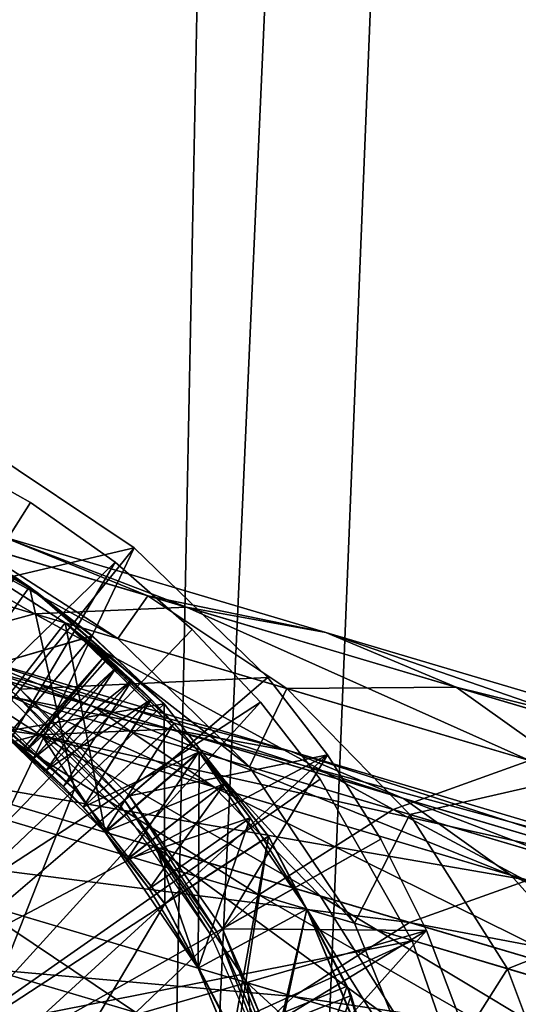
# Model space of a CAD drawing. Units: inches. Extents: x -18.6 to 16.9, y -25.7 to 25.5.
# Drawn here: x -15.8 to -15.6, y 6.2 to 6.7 of the extents above; entities that cross this region are included whole.
import ezdxf

# ---------------------------------------------------------------- set-up
doc = ezdxf.new("R2010")
doc.units = ezdxf.units.IN
doc.header["$MEASUREMENT"] = 0
for name, color, linetype in [('SEAT-BASE', 5, 'Continuous'), ('SEAT-SEAT', 5, 'Continuous'), ('SEAT-TABLESUPPORT', 5, 'Continuous')]:
    doc.layers.add(name, color=color, linetype=linetype)

msp = doc.modelspace()

# ---------------------------------------------------------------- linework, layer by layer
at = {"layer": 'SEAT-BASE'}
for points in [[(14.84405, 7.50689, 8.27282), (-16.49453, 7.50689, 8.27282), (-16.49453, 4.26058, 8.27282)], [(-16.49453, 4.26058, 8.27282), (14.84405, 4.26058, 8.27282), (14.84405, 7.50689, 8.27282)], [(-16.49453, 7.50689, 0.32006), (14.84405, 7.50689, 0.32006), (14.84405, 4.26058, 0.32006)], [(14.84405, 4.26058, 0.32006), (-16.49453, 4.26058, 0.32006), (-16.49453, 7.50689, 0.32006)]]:
    msp.add_3dface(points, dxfattribs=at)
at = {"layer": 'SEAT-SEAT'}
for points in [[(-13.95604, -0.26734, 17.32349), (-15.09821, 20.1458, 17.32315), (-15.90327, 2.22689, 17.3234)], [(-15.90327, 2.22689, 17.3234), (-15.09821, 20.1458, 17.32315), (-15.70201, 18.92629, 17.32307)], [(-15.09821, 20.1458, 8.27022), (-15.22887, 0.33195, 8.27022), (-15.82682, 2.22456, 8.26985)], [(-15.82682, 2.22456, 8.26985), (-15.51405, 17.96825, 8.26985), (-15.09821, 20.1458, 8.27022)], [(-15.97408, 17.25578, 17.32194), (-15.90327, 2.22689, 17.3234), (-15.70201, 18.92629, 17.32307)], [(-15.51405, 17.96825, 8.26985), (-15.82682, 2.22456, 8.26985), (-16.02596, 15.36353, 8.27143)], [(-16.0385, 2.81047, 8.2706), (-16.02596, 15.36353, 8.27143), (-15.82682, 2.22456, 8.26985)]]:
    msp.add_3dface(points, dxfattribs=at)
at = {"layer": 'SEAT-TABLESUPPORT'}
for points in [[(-15.91931, 6.273, 13.39156), (-15.85454, 6.51259, 13.39156), (-15.77078, 6.45669, 13.39156)], [(-15.90148, 6.42608, 13.50967), (-15.77078, 6.45669, 13.50967), (-15.85454, 6.51259, 13.50967)], [(-15.77078, 6.45669, 13.39156), (-15.85454, 6.51259, 13.50967), (-15.77078, 6.45669, 13.50967)], [(-15.85454, 6.51259, 13.39156), (-15.85454, 6.51259, 13.50967), (-15.77078, 6.45669, 13.39156)], [(-15.95338, 6.28169, 17.56479), (-15.827, 6.48125, 17.56479), (-15.87638, 6.50908, 17.56479)], [(-15.87965, 6.39811, 17.44668), (-15.8764, 6.50908, 17.44668), (-15.827, 6.48125, 17.44668)], [(-15.827, 6.48125, 17.56479), (-15.8764, 6.50908, 17.44668), (-15.87638, 6.50908, 17.56479)], [(-15.827, 6.48125, 17.56479), (-15.827, 6.48125, 17.44668), (-15.8764, 6.50908, 17.44668)], [(-15.82759, 6.43558, 13.50967), (-15.8664, 6.38103, 13.50967), (-15.91515, 6.48537, 13.50967)], [(-15.91515, 6.48537, 13.50967), (-15.83553, 6.44092, 14.31568), (-15.82759, 6.43558, 13.50967)], [(-15.82482, 6.42102, 27.2978), (-15.92576, 6.47884, 26.87799), (-16.01631, 6.47777, 26.91225)], [(-15.95338, 6.28169, 17.56479), (-15.78119, 6.44887, 17.56479), (-15.827, 6.48125, 17.56479)], [(-15.74253, 6.42453, 27.24688), (-15.84228, 6.46281, 26.8445), (-15.92576, 6.47884, 26.87799)], [(-15.92576, 6.47884, 26.87799), (-15.82482, 6.42102, 27.2978), (-15.74253, 6.42453, 27.24688)], [(-15.83554, 6.441, 14.75101), (-15.90678, 6.4816, 17.44668), (-15.82331, 6.4325, 17.44668)], [(-15.78119, 6.44887, 17.56479), (-15.827, 6.48125, 17.44668), (-15.827, 6.48125, 17.56479)], [(-15.78119, 6.44887, 17.56479), (-15.78119, 6.44887, 17.44668), (-15.827, 6.48125, 17.44668)], [(-16.01631, 6.47777, 26.91225), (-15.90988, 6.39783, 27.34681), (-15.82482, 6.42102, 27.2978)], [(-15.8496, 6.36347, 17.56479), (-15.88993, 6.46822, 17.56479), (-15.80829, 6.41612, 17.56479)], [(-15.80829, 6.41613, 26.1199), (-15.88993, 6.46822, 17.56479), (-15.88993, 6.46822, 26.1199)], [(-15.80829, 6.41613, 26.1199), (-15.80829, 6.41612, 17.56479), (-15.88993, 6.46822, 17.56479)], [(-15.77975, 6.40766, 26.44461), (-15.88993, 6.46822, 26.1199), (-15.85988, 6.45931, 26.46155)], [(-15.77975, 6.40766, 26.44461), (-15.80829, 6.41613, 26.1199), (-15.88993, 6.46822, 26.1199)], [(-15.85988, 6.45931, 26.46155), (-15.84228, 6.46281, 26.8445), (-15.76354, 6.43077, 26.81101)], [(-15.66714, 6.41091, 27.19709), (-15.76354, 6.43077, 26.81101), (-15.84228, 6.46281, 26.8445)], [(-15.84228, 6.46281, 26.8445), (-15.74253, 6.42453, 27.24688), (-15.66714, 6.41091, 27.19709)], [(-15.91931, 6.273, 13.39156), (-15.77078, 6.45669, 13.39156), (-15.87806, 6.23288, 13.39156)], [(-15.83267, 6.38015, 13.50967), (-15.77078, 6.45669, 13.50967), (-15.90148, 6.42608, 13.50967)], [(-15.87806, 6.23288, 13.39156), (-15.77078, 6.45669, 13.39156), (-15.69857, 6.38646, 13.39156)], [(-15.76354, 6.43077, 26.81101), (-15.77975, 6.40766, 26.44461), (-15.85988, 6.45931, 26.46155)], [(-15.83267, 6.38015, 13.50967), (-15.69857, 6.38646, 13.50967), (-15.77078, 6.45669, 13.50967)], [(-15.69857, 6.38646, 13.39156), (-15.77078, 6.45669, 13.50967), (-15.69857, 6.38646, 13.50967)], [(-15.77078, 6.45669, 13.39156), (-15.77078, 6.45669, 13.50967), (-15.69857, 6.38646, 13.39156)], [(-15.9034, 6.24246, 17.56479), (-15.78119, 6.44887, 17.56479), (-15.95338, 6.28169, 17.56479)], [(-15.9034, 6.24246, 17.56479), (-15.73953, 6.4126, 17.56479), (-15.78119, 6.44887, 17.56479)], [(-15.73953, 6.4126, 17.56479), (-15.78119, 6.44887, 17.44668), (-15.78119, 6.44887, 17.56479)], [(-15.73953, 6.4126, 17.56479), (-15.73953, 6.4126, 17.44668), (-15.78119, 6.44887, 17.44668)], [(-15.87324, 6.38581, 14.75108), (-15.83554, 6.441, 14.75101), (-15.79352, 6.40885, 14.7648)], [(-15.83553, 6.44092, 14.31568), (-15.87324, 6.38581, 14.31551), (-15.79347, 6.40901, 14.30165)], [(-15.83554, 6.441, 14.75101), (-15.82331, 6.4325, 17.44668), (-15.79352, 6.40885, 14.7648)], [(-15.82759, 6.43558, 13.50967), (-15.83553, 6.44092, 14.31568), (-15.79347, 6.40901, 14.30165)], [(-15.80319, 6.32618, 13.50967), (-15.8664, 6.38103, 13.50967), (-15.82759, 6.43558, 13.50967)], [(-15.75465, 6.37223, 13.50967), (-15.80319, 6.32618, 13.50967), (-15.82759, 6.43558, 13.50967)], [(-15.82759, 6.43558, 13.50967), (-15.75465, 6.37223, 14.29707), (-15.75465, 6.37223, 13.50967)], [(-15.82759, 6.43558, 13.50967), (-15.79347, 6.40901, 14.30165), (-15.75465, 6.37223, 14.29707)], [(-15.75465, 6.37223, 14.76952), (-15.82331, 6.4325, 17.44668), (-15.75464, 6.37224, 17.44668)], [(-15.79352, 6.40885, 14.7648), (-15.82331, 6.4325, 17.44668), (-15.75465, 6.37223, 14.76952)], [(-15.77975, 6.40766, 26.44461), (-15.76354, 6.43077, 26.81101), (-15.68816, 6.38053, 26.77675)], [(-15.5965, 6.38127, 27.1473), (-15.68816, 6.38053, 26.77675), (-15.76354, 6.43077, 26.81101)], [(-15.76354, 6.43077, 26.81101), (-15.66714, 6.41091, 27.19709), (-15.5965, 6.38127, 27.1473)], [(-15.9623, 6.42857, 26.4781), (-15.79311, 6.37088, 26.81549), (-15.86128, 6.39864, 26.8445)], [(-15.79311, 6.37088, 26.81549), (-15.9623, 6.42857, 26.4781), (-15.89006, 6.39962, 26.46376)], [(-15.83492, 6.37736, 13.51), (-15.83267, 6.38015, 13.50967), (-15.90148, 6.42608, 13.50967)], [(-15.63065, 6.31508, 27.70531), (-15.82482, 6.42102, 27.2978), (-15.90988, 6.39783, 27.34681)], [(-15.55674, 6.34158, 27.64199), (-15.74253, 6.42453, 27.24688), (-15.82482, 6.42102, 27.2978)], [(-15.82482, 6.42102, 27.2978), (-15.63065, 6.31508, 27.70531), (-15.55674, 6.34158, 27.64199)], [(-15.48605, 6.34854, 27.57618), (-15.66714, 6.41091, 27.19709), (-15.74253, 6.42453, 27.24688)], [(-15.74253, 6.42453, 27.24688), (-15.55674, 6.34158, 27.64199), (-15.48605, 6.34854, 27.57618)], [(-15.8496, 6.36347, 17.56479), (-15.80829, 6.41612, 17.56479), (-15.78664, 6.30289, 17.56479)], [(-15.80829, 6.41612, 17.56479), (-15.80829, 6.41613, 26.1199), (-15.78681, 6.39833, 17.9585)], [(-15.73582, 6.3464, 18.0676), (-15.80829, 6.41613, 26.1199), (-15.73562, 6.34619, 26.1199)], [(-15.74932, 6.36168, 18.05669), (-15.80829, 6.41613, 26.1199), (-15.73582, 6.3464, 18.0676)], [(-15.76166, 6.37461, 18.04201), (-15.80829, 6.41613, 26.1199), (-15.74932, 6.36168, 18.05669)], [(-15.77219, 6.38491, 18.02411), (-15.80829, 6.41613, 26.1199), (-15.76166, 6.37461, 18.04201)], [(-15.78028, 6.39236, 18.00366), (-15.80829, 6.41613, 26.1199), (-15.77219, 6.38491, 18.02411)], [(-15.78529, 6.39685, 17.98151), (-15.80829, 6.41613, 26.1199), (-15.78028, 6.39236, 18.00366)], [(-15.78681, 6.39833, 17.9585), (-15.80829, 6.41613, 26.1199), (-15.78529, 6.39685, 17.98151)], [(-15.70849, 6.33816, 26.42831), (-15.80829, 6.41613, 26.1199), (-15.77975, 6.40766, 26.44461)], [(-15.70849, 6.33816, 26.42831), (-15.73562, 6.34619, 26.1199), (-15.80829, 6.41613, 26.1199)], [(-15.78664, 6.30289, 17.56479), (-15.80829, 6.41612, 17.56479), (-15.73562, 6.3462, 17.56479)], [(-15.80829, 6.41612, 17.56479), (-15.73569, 6.34638, 17.84939), (-15.73562, 6.3462, 17.56479)], [(-15.80829, 6.41612, 17.56479), (-15.74929, 6.36168, 17.8603), (-15.73569, 6.34638, 17.84939)], [(-15.80829, 6.41612, 17.56479), (-15.76179, 6.37464, 17.87496), (-15.74929, 6.36168, 17.8603)], [(-15.80829, 6.41612, 17.56479), (-15.77226, 6.38492, 17.89285), (-15.76179, 6.37464, 17.87496)], [(-15.80829, 6.41612, 17.56479), (-15.78008, 6.39233, 17.91331), (-15.77226, 6.38492, 17.89285)], [(-15.80829, 6.41612, 17.56479), (-15.785, 6.39681, 17.93547), (-15.78008, 6.39233, 17.91331)], [(-15.80829, 6.41612, 17.56479), (-15.78681, 6.39833, 17.9585), (-15.785, 6.39681, 17.93547)], [(-15.82273, 6.35549, 27.28432), (-16.0926, 6.39356, 26.93173), (-16.01204, 6.41159, 26.90318)], [(-15.75145, 6.35855, 27.24021), (-16.01204, 6.41159, 26.90318), (-15.93359, 6.41252, 26.87351)], [(-16.01204, 6.41159, 26.90318), (-15.75145, 6.35855, 27.24021), (-15.82273, 6.35549, 27.28432)], [(-15.93359, 6.41252, 26.87351), (-15.68616, 6.34674, 27.19709), (-15.75145, 6.35855, 27.24021)], [(-15.68616, 6.34674, 27.19709), (-15.93359, 6.41252, 26.87351), (-15.86128, 6.39864, 26.8445)], [(-15.9034, 6.24246, 17.56479), (-15.70246, 6.37319, 17.56479), (-15.73953, 6.4126, 17.56479)], [(-15.79347, 6.40901, 14.30165), (-15.87324, 6.38581, 14.31551), (-15.83685, 6.35797, 14.30171)], [(-15.87324, 6.38581, 14.75108), (-15.79352, 6.40885, 14.7648), (-15.83685, 6.35797, 14.76488)], [(-15.79347, 6.40901, 14.30165), (-15.83685, 6.35797, 14.30171), (-15.75465, 6.37223, 14.29707)], [(-15.83685, 6.35797, 14.76488), (-15.79352, 6.40885, 14.7648), (-15.75465, 6.37223, 14.76952)], [(-15.70246, 6.37319, 17.56479), (-15.73953, 6.4126, 17.44668), (-15.73953, 6.4126, 17.56479)], [(-15.70246, 6.37319, 17.56479), (-15.70246, 6.37319, 17.44668), (-15.73953, 6.4126, 17.44668)], [(-15.422, 6.33826, 27.51185), (-15.5965, 6.38127, 27.1473), (-15.66714, 6.41091, 27.19709)], [(-15.66714, 6.41091, 27.19709), (-15.48605, 6.34854, 27.57618), (-15.422, 6.33826, 27.51185)], [(-15.68816, 6.38053, 26.77675), (-15.70849, 6.33816, 26.42831), (-15.77975, 6.40766, 26.44461)], [(-15.8496, 6.36346, 26.1199), (-15.82064, 6.35488, 26.44909), (-15.89006, 6.39962, 26.46376)], [(-15.89006, 6.39962, 26.46376), (-15.72782, 6.32737, 26.78582), (-15.79311, 6.37088, 26.81549)], [(-15.72782, 6.32737, 26.78582), (-15.89006, 6.39962, 26.46376), (-15.82064, 6.35488, 26.44909)], [(-15.86128, 6.39864, 26.8445), (-15.62497, 6.32106, 27.15397), (-15.68616, 6.34674, 27.19709)], [(-15.62497, 6.32106, 27.15397), (-15.86128, 6.39864, 26.8445), (-15.79311, 6.37088, 26.81549)], [(-15.78681, 6.39833, 17.9585), (-15.831, 6.34805, 17.9585), (-15.82943, 6.34673, 17.93547)], [(-15.78681, 6.39833, 17.9585), (-15.82967, 6.34676, 17.98151), (-15.831, 6.34805, 17.9585)], [(-15.78529, 6.39685, 17.98151), (-15.82967, 6.34676, 17.98151), (-15.78681, 6.39833, 17.9585)], [(-15.78681, 6.39833, 17.9585), (-15.82943, 6.34673, 17.93547), (-15.785, 6.39681, 17.93547)], [(-16.0926, 6.39356, 26.93173), (-15.82273, 6.35549, 27.28432), (-15.89639, 6.33541, 27.32677)], [(-15.7033, 6.26888, 27.76185), (-15.90988, 6.39783, 27.34681), (-15.99247, 6.35457, 27.39056)], [(-15.90988, 6.39783, 27.34681), (-15.7033, 6.26888, 27.76185), (-15.63065, 6.31508, 27.70531)], [(-15.78028, 6.39236, 18.00366), (-15.82967, 6.34676, 17.98151), (-15.78529, 6.39685, 17.98151)], [(-15.785, 6.39681, 17.93547), (-15.82943, 6.34673, 17.93547), (-15.78008, 6.39233, 17.91331)], [(-15.78028, 6.39236, 18.00366), (-15.82532, 6.34288, 18.00366), (-15.82967, 6.34676, 17.98151)], [(-15.78008, 6.39233, 17.91331), (-15.82943, 6.34673, 17.93547), (-15.82516, 6.34285, 17.91331)], [(-15.78028, 6.39236, 18.00366), (-15.81832, 6.33643, 18.02411), (-15.82532, 6.34288, 18.00366)], [(-15.78008, 6.39233, 17.91331), (-15.82516, 6.34285, 17.91331), (-15.77226, 6.38492, 17.89285)], [(-15.77219, 6.38491, 18.02411), (-15.81832, 6.33643, 18.02411), (-15.78028, 6.39236, 18.00366)], [(-15.87806, 6.23288, 13.39156), (-15.69857, 6.38646, 13.39156), (-15.66622, 6.34478, 13.39156)], [(-15.77336, 6.32248, 13.50967), (-15.69857, 6.38646, 13.50967), (-15.83267, 6.38015, 13.50967)], [(-15.77226, 6.38492, 17.89285), (-15.82516, 6.34285, 17.91331), (-15.81839, 6.33644, 17.89285)], [(-15.77226, 6.38492, 17.89285), (-15.81839, 6.33644, 17.89285), (-15.76179, 6.37464, 17.87496)], [(-15.77219, 6.38491, 18.02411), (-15.80921, 6.32751, 18.04201), (-15.81832, 6.33643, 18.02411)], [(-15.76166, 6.37461, 18.04201), (-15.80921, 6.32751, 18.04201), (-15.77219, 6.38491, 18.02411)], [(-15.77336, 6.32248, 13.50967), (-15.66622, 6.34478, 13.50967), (-15.69857, 6.38646, 13.50967)], [(-15.69857, 6.38646, 13.39156), (-15.66622, 6.34478, 13.50967), (-15.66622, 6.34478, 13.39156)], [(-15.69857, 6.38646, 13.39156), (-15.69857, 6.38646, 13.50967), (-15.66622, 6.34478, 13.50967)], [(-15.88885, 6.24488, 17.56479), (-15.86265, 6.37836, 17.56479), (-15.80317, 6.32618, 17.56479)], [(-15.80319, 6.32618, 14.29707), (-15.8664, 6.38103, 13.50967), (-15.80319, 6.32618, 13.50967)], [(-15.83685, 6.35797, 14.30171), (-15.8664, 6.38103, 13.50967), (-15.80319, 6.32618, 14.29707)], [(-15.86268, 6.37837, 17.44668), (-15.8032, 6.32617, 14.76952), (-15.80319, 6.32618, 17.44668)], [(-15.86268, 6.37837, 17.44668), (-15.83685, 6.35797, 14.76488), (-15.8032, 6.32617, 14.76952)], [(-15.77886, 6.31776, 13.51105), (-15.83492, 6.37736, 13.51), (-15.83722, 6.37451, 13.51105)], [(-15.77608, 6.32014, 13.51), (-15.83267, 6.38015, 13.50967), (-15.83492, 6.37736, 13.51)], [(-15.83492, 6.37736, 13.51), (-15.77886, 6.31776, 13.51105), (-15.77608, 6.32014, 13.51)], [(-15.77608, 6.32014, 13.51), (-15.77336, 6.32248, 13.50967), (-15.83267, 6.38015, 13.50967)], [(-15.70849, 6.33816, 26.42831), (-15.68816, 6.38053, 26.77675), (-15.62153, 6.31239, 26.74379)], [(-15.68816, 6.38053, 26.77675), (-15.5965, 6.38127, 27.1473), (-15.52941, 6.33348, 27.09637)], [(-15.52941, 6.33348, 27.09637), (-15.62153, 6.31239, 26.74379), (-15.68816, 6.38053, 26.77675)], [(-15.36268, 6.31198, 27.44751), (-15.52941, 6.33348, 27.09637), (-15.5965, 6.38127, 27.1473)], [(-15.5965, 6.38127, 27.1473), (-15.422, 6.33826, 27.51185), (-15.36268, 6.31198, 27.44751)], [(-15.86377, 6.19608, 17.56479), (-15.70246, 6.37319, 17.56479), (-15.9034, 6.24246, 17.56479)], [(-15.86377, 6.19608, 17.56479), (-15.67018, 6.33145, 17.56479), (-15.70246, 6.37319, 17.56479)], [(-15.75465, 6.37223, 14.29707), (-15.83685, 6.35797, 14.30171), (-15.80319, 6.32618, 14.29707)], [(-15.83685, 6.35797, 14.76488), (-15.75465, 6.37223, 14.76952), (-15.8032, 6.32617, 14.76952)], [(-15.76179, 6.37464, 17.87496), (-15.81839, 6.33644, 17.89285), (-15.8093, 6.32753, 17.87496)], [(-15.76179, 6.37464, 17.87496), (-15.8093, 6.32753, 17.87496), (-15.79848, 6.3163, 17.8603)], [(-15.76166, 6.37461, 18.04201), (-15.79852, 6.3163, 18.05669), (-15.80921, 6.32751, 18.04201)], [(-15.8032, 6.32617, 14.76952), (-15.75465, 6.37223, 14.76952), (-15.7542, 6.26402, 14.76952)], [(-15.75432, 6.26421, 13.50967), (-15.80319, 6.32618, 13.50967), (-15.75465, 6.37223, 13.50967)], [(-15.80319, 6.32618, 14.29707), (-15.7542, 6.26402, 14.29707), (-15.75465, 6.37223, 14.29707)], [(-15.79852, 6.3163, 18.05669), (-15.76166, 6.37461, 18.04201), (-15.74932, 6.36168, 18.05669)], [(-15.76179, 6.37464, 17.87496), (-15.79848, 6.3163, 17.8603), (-15.74929, 6.36168, 17.8603)], [(-15.75465, 6.37223, 14.76952), (-15.75464, 6.37224, 17.44668), (-15.69807, 6.30049, 17.44668)], [(-15.69821, 6.30071, 13.50967), (-15.75432, 6.26421, 13.50967), (-15.75465, 6.37223, 13.50967)], [(-15.69807, 6.30049, 14.29707), (-15.75465, 6.37223, 14.29707), (-15.7542, 6.26402, 14.29707)], [(-15.69807, 6.30049, 14.76952), (-15.7542, 6.26402, 14.76952), (-15.75465, 6.37223, 14.76952)], [(-15.75465, 6.37223, 13.50967), (-15.69807, 6.30049, 14.29707), (-15.69821, 6.30071, 13.50967)], [(-15.75465, 6.37223, 13.50967), (-15.75465, 6.37223, 14.29707), (-15.69807, 6.30049, 14.29707)], [(-15.75465, 6.37223, 14.76952), (-15.69807, 6.30049, 17.44668), (-15.69807, 6.30049, 14.76952)], [(-15.70246, 6.37319, 17.56479), (-15.67018, 6.33145, 17.44668), (-15.70246, 6.37319, 17.44668)], [(-15.67018, 6.33145, 17.56479), (-15.67018, 6.33145, 17.44668), (-15.70246, 6.37319, 17.56479)], [(-15.79311, 6.37088, 26.81549), (-15.56688, 6.27967, 27.10986), (-15.62497, 6.32106, 27.15397)], [(-15.56688, 6.27967, 27.10986), (-15.79311, 6.37088, 26.81549), (-15.72782, 6.32737, 26.78582)], [(-15.7867, 6.30305, 17.84939), (-15.8496, 6.36347, 17.56479), (-15.78664, 6.30289, 17.56479)], [(-15.79848, 6.3163, 17.8603), (-15.8496, 6.36347, 17.56479), (-15.7867, 6.30305, 17.84939)], [(-15.8093, 6.32753, 17.87496), (-15.8496, 6.36347, 17.56479), (-15.79848, 6.3163, 17.8603)], [(-15.81839, 6.33644, 17.89285), (-15.8496, 6.36347, 17.56479), (-15.8093, 6.32753, 17.87496)], [(-15.82516, 6.34285, 17.91331), (-15.8496, 6.36347, 17.56479), (-15.81839, 6.33644, 17.89285)], [(-15.82943, 6.34673, 17.93547), (-15.8496, 6.36347, 17.56479), (-15.82516, 6.34285, 17.91331)], [(-15.831, 6.34805, 17.9585), (-15.8496, 6.36347, 17.56479), (-15.82943, 6.34673, 17.93547)], [(-15.8496, 6.36346, 26.1199), (-15.8496, 6.36347, 17.56479), (-15.831, 6.34805, 17.9585)], [(-15.78665, 6.3029, 26.1199), (-15.82064, 6.35488, 26.44909), (-15.8496, 6.36346, 26.1199)], [(-15.8496, 6.36346, 26.1199), (-15.78682, 6.30307, 18.0676), (-15.78665, 6.3029, 26.1199)], [(-15.8496, 6.36346, 26.1199), (-15.79852, 6.3163, 18.05669), (-15.78682, 6.30307, 18.0676)], [(-15.8496, 6.36346, 26.1199), (-15.80921, 6.32751, 18.04201), (-15.79852, 6.3163, 18.05669)], [(-15.8496, 6.36346, 26.1199), (-15.81832, 6.33643, 18.02411), (-15.80921, 6.32751, 18.04201)], [(-15.8496, 6.36346, 26.1199), (-15.82532, 6.34288, 18.00366), (-15.81832, 6.33643, 18.02411)], [(-15.8496, 6.36346, 26.1199), (-15.82967, 6.34676, 17.98151), (-15.82532, 6.34288, 18.00366)], [(-15.8496, 6.36346, 26.1199), (-15.831, 6.34805, 17.9585), (-15.82967, 6.34676, 17.98151)], [(-15.79852, 6.3163, 18.05669), (-15.74932, 6.36168, 18.05669), (-15.78682, 6.30307, 18.0676)], [(-15.74929, 6.36168, 17.8603), (-15.79848, 6.3163, 17.8603), (-15.73569, 6.34638, 17.84939)], [(-15.78682, 6.30307, 18.0676), (-15.74932, 6.36168, 18.05669), (-15.73582, 6.3464, 18.0676)], [(-15.55773, 6.27696, 27.62457), (-15.89639, 6.33541, 27.32677), (-15.82273, 6.35549, 27.28432)], [(-15.49648, 6.283, 27.56757), (-15.82273, 6.35549, 27.28432), (-15.75145, 6.35855, 27.24021)], [(-15.82273, 6.35549, 27.28432), (-15.49648, 6.283, 27.56757), (-15.55773, 6.27696, 27.62457)], [(-15.75145, 6.35855, 27.24021), (-15.44101, 6.27409, 27.51185), (-15.49648, 6.283, 27.56757)], [(-15.44101, 6.27409, 27.51185), (-15.75145, 6.35855, 27.24021), (-15.68616, 6.34674, 27.19709)], [(-15.77005, 6.20527, 27.80777), (-15.99247, 6.35457, 27.39056), (-16.06732, 6.29337, 27.42609)], [(-15.99247, 6.35457, 27.39056), (-15.77005, 6.20527, 27.80777), (-15.7033, 6.26888, 27.76185)], [(-15.78665, 6.3029, 26.1199), (-15.75894, 6.29467, 26.43498), (-15.82064, 6.35488, 26.44909)], [(-15.82064, 6.35488, 26.44909), (-15.67008, 6.26835, 26.75727), (-15.72782, 6.32737, 26.78582)], [(-15.67008, 6.26835, 26.75727), (-15.82064, 6.35488, 26.44909), (-15.75894, 6.29467, 26.43498)], [(-15.87806, 6.23288, 13.39156), (-15.66622, 6.34478, 13.39156), (-15.84307, 6.18292, 13.39156)], [(-15.84307, 6.18292, 13.39156), (-15.66622, 6.34478, 13.39156), (-15.63735, 6.29901, 13.39156)], [(-15.73569, 6.34638, 17.84939), (-15.79848, 6.3163, 17.8603), (-15.7867, 6.30305, 17.84939)], [(-15.78682, 6.30307, 18.0676), (-15.73582, 6.3464, 18.0676), (-15.77472, 6.28817, 18.07432)], [(-15.73569, 6.34638, 17.84939), (-15.7867, 6.30305, 17.84939), (-15.72177, 6.32918, 17.84267)], [(-15.78664, 6.30289, 17.56479), (-15.73562, 6.3462, 17.56479), (-15.73624, 6.22929, 17.56479)], [(-15.77472, 6.28817, 18.07432), (-15.73582, 6.3464, 18.0676), (-15.72184, 6.32919, 18.07432)], [(-15.72306, 6.25064, 13.50967), (-15.66622, 6.34478, 13.50967), (-15.77336, 6.32248, 13.50967)], [(-15.73624, 6.22929, 17.56479), (-15.73562, 6.3462, 17.56479), (-15.67742, 6.26121, 17.56479)], [(-15.73582, 6.3464, 18.0676), (-15.73562, 6.34619, 26.1199), (-15.72184, 6.32919, 18.07432)], [(-15.73562, 6.3462, 17.56479), (-15.73569, 6.34638, 17.84939), (-15.72177, 6.32918, 17.84267)], [(-15.73562, 6.3462, 17.56479), (-15.67742, 6.26121, 17.84038), (-15.67742, 6.26121, 17.56479)], [(-15.73562, 6.3462, 17.56479), (-15.70812, 6.31067, 17.84038), (-15.67742, 6.26121, 17.84038)], [(-15.73562, 6.3462, 17.56479), (-15.72177, 6.32918, 17.84267), (-15.70812, 6.31067, 17.84038)], [(-15.70812, 6.31068, 18.0766), (-15.73562, 6.34619, 26.1199), (-15.67742, 6.26121, 26.1199)], [(-15.72184, 6.32919, 18.07432), (-15.73562, 6.34619, 26.1199), (-15.70812, 6.31068, 18.0766)], [(-15.65157, 6.25355, 26.41377), (-15.73562, 6.34619, 26.1199), (-15.70849, 6.33816, 26.42831)], [(-15.65157, 6.25355, 26.41377), (-15.67742, 6.26121, 26.1199), (-15.73562, 6.34619, 26.1199)], [(-15.72306, 6.25064, 13.50967), (-15.63735, 6.29901, 13.50967), (-15.66622, 6.34478, 13.50967)], [(-15.68616, 6.34674, 27.19709), (-15.38964, 6.25133, 27.45613), (-15.44101, 6.27409, 27.51185)], [(-15.38964, 6.25133, 27.45613), (-15.68616, 6.34674, 27.19709), (-15.62497, 6.32106, 27.15397)], [(-15.63735, 6.29901, 13.39156), (-15.66622, 6.34478, 13.50967), (-15.63735, 6.29901, 13.50967)], [(-15.66622, 6.34478, 13.39156), (-15.66622, 6.34478, 13.50967), (-15.63735, 6.29901, 13.39156)], [(-15.28691, 6.21323, 27.99654), (-15.55674, 6.34158, 27.64199), (-15.63065, 6.31508, 27.70531)], [(-15.82414, 5.87215, 16.36972), (-16.2577, 6.32912, 16.36972), (-16.25149, 6.33502, 16.39195)], [(-15.81582, 5.88004, 16.44027), (-16.24938, 6.33702, 16.44027), (-16.25361, 6.33301, 16.46337)], [(-15.81793, 5.87804, 16.39195), (-16.25149, 6.33502, 16.39195), (-16.24862, 6.33774, 16.41596)], [(-15.82414, 5.87215, 16.36972), (-16.25149, 6.33502, 16.39195), (-15.81793, 5.87804, 16.39195)], [(-15.81506, 5.88076, 16.41596), (-16.24862, 6.33774, 16.41596), (-16.24938, 6.33702, 16.44027)], [(-15.81506, 5.88076, 16.41596), (-16.24938, 6.33702, 16.44027), (-15.81582, 5.88004, 16.44027)], [(-15.81793, 5.87804, 16.39195), (-16.24862, 6.33774, 16.41596), (-15.81506, 5.88076, 16.41596)], [(-15.62173, 6.25402, 27.67942), (-15.96795, 6.29795, 27.36466), (-15.89639, 6.33541, 27.32677)], [(-15.89639, 6.33541, 27.32677), (-15.55773, 6.27696, 27.62457), (-15.62173, 6.25402, 27.67942)], [(-15.62153, 6.31239, 26.74379), (-15.65157, 6.25355, 26.41377), (-15.70849, 6.33816, 26.42831)], [(-15.82005, 5.87603, 16.46337), (-16.25361, 6.33301, 16.46337), (-16.26075, 6.32623, 16.48401)], [(-15.83303, 5.86371, 16.3504), (-16.2577, 6.32912, 16.36972), (-15.82414, 5.87215, 16.36972)], [(-15.81582, 5.88004, 16.44027), (-16.25361, 6.33301, 16.46337), (-15.82005, 5.87603, 16.46337)], [(-15.86377, 6.19608, 17.56479), (-15.62027, 6.24398, 17.56479), (-15.67018, 6.33145, 17.56479)], [(-15.72177, 6.32918, 17.84267), (-15.7867, 6.30305, 17.84939), (-15.77467, 6.28816, 17.84267)], [(-15.77472, 6.28817, 18.07432), (-15.72184, 6.32919, 18.07432), (-15.76283, 6.27212, 18.0766)], [(-15.72177, 6.32918, 17.84267), (-15.77467, 6.28816, 17.84267), (-15.70812, 6.31067, 17.84038)], [(-15.76283, 6.27212, 18.0766), (-15.72184, 6.32919, 18.07432), (-15.70812, 6.31068, 18.0766)], [(-15.67018, 6.33145, 17.56479), (-15.62027, 6.24398, 17.44668), (-15.67018, 6.33145, 17.44668)], [(-15.62027, 6.24398, 17.56479), (-15.62027, 6.24398, 17.44668), (-15.67018, 6.33145, 17.56479)], [(-15.62153, 6.31239, 26.74379), (-15.52941, 6.33348, 27.09637), (-15.47073, 6.2677, 27.04737)], [(-15.82721, 5.86925, 16.48401), (-16.26075, 6.32623, 16.48401), (-16.27003, 6.31743, 16.5014)], [(-15.82005, 5.87603, 16.46337), (-16.26075, 6.32623, 16.48401), (-15.82721, 5.86925, 16.48401)], [(-15.88885, 6.24488, 17.56479), (-15.80317, 6.32618, 17.56479), (-15.85322, 6.19969, 17.56479)], [(-15.85322, 6.19969, 17.56479), (-15.80317, 6.32618, 17.56479), (-15.75418, 6.26403, 17.56479)], [(-15.80319, 6.32618, 17.44668), (-15.8032, 6.32617, 14.76952), (-15.7542, 6.26402, 14.76952)], [(-15.7542, 6.26402, 14.29707), (-15.80319, 6.32618, 13.50967), (-15.75432, 6.26421, 13.50967)], [(-15.80319, 6.32618, 14.29707), (-15.80319, 6.32618, 13.50967), (-15.7542, 6.26402, 14.29707)], [(-15.80319, 6.32618, 17.44668), (-15.7542, 6.26402, 14.76952), (-15.7542, 6.26403, 17.44668)], [(-15.72782, 6.32737, 26.78582), (-15.51604, 6.2227, 27.06741), (-15.56688, 6.27967, 27.10986)], [(-15.51604, 6.2227, 27.06741), (-15.72782, 6.32737, 26.78582), (-15.67008, 6.26835, 26.75727)], [(-15.72938, 6.24708, 13.51105), (-15.77608, 6.32014, 13.51), (-15.77886, 6.31776, 13.51105)], [(-15.72619, 6.24888, 13.51), (-15.77336, 6.32248, 13.50967), (-15.77608, 6.32014, 13.51)], [(-15.77608, 6.32014, 13.51), (-15.72938, 6.24708, 13.51105), (-15.72619, 6.24888, 13.51)], [(-15.72619, 6.24888, 13.51), (-15.72306, 6.25064, 13.50967), (-15.77336, 6.32248, 13.50967)], [(-15.62497, 6.32106, 27.15397), (-15.34158, 6.21292, 27.39913), (-15.38964, 6.25133, 27.45613)], [(-15.34158, 6.21292, 27.39913), (-15.62497, 6.32106, 27.15397), (-15.56688, 6.27967, 27.10986)], [(-15.82721, 5.86925, 16.48401), (-16.27003, 6.31743, 16.5014), (-15.83647, 5.86045, 16.5014)], [(-15.34731, 6.16339, 28.06346), (-15.63065, 6.31508, 27.70531), (-15.7033, 6.26888, 27.76185)], [(-15.63065, 6.31508, 27.70531), (-15.34731, 6.16339, 28.06346), (-15.28691, 6.21323, 27.99654)], [(-15.70812, 6.31067, 17.84038), (-15.77467, 6.28816, 17.84267), (-15.76283, 6.27212, 17.84038)], [(-15.76283, 6.27212, 18.0766), (-15.70812, 6.31068, 18.0766), (-15.73624, 6.22929, 18.0766)], [(-15.76283, 6.27212, 17.84038), (-15.73624, 6.22929, 17.84038), (-15.70812, 6.31067, 17.84038)], [(-15.67742, 6.26122, 18.0766), (-15.73624, 6.22929, 18.0766), (-15.70812, 6.31068, 18.0766)], [(-15.67742, 6.26121, 17.84038), (-15.70812, 6.31067, 17.84038), (-15.73624, 6.22929, 17.84038)], [(-15.70812, 6.31068, 18.0766), (-15.67742, 6.26121, 26.1199), (-15.67742, 6.26122, 18.0766)], [(-15.65157, 6.25355, 26.41377), (-15.62153, 6.31239, 26.74379), (-15.5687, 6.229, 26.71436)], [(-15.47073, 6.2677, 27.04737), (-15.5687, 6.229, 26.71436), (-15.62153, 6.31239, 26.74379)], [(-15.78665, 6.3029, 26.1199), (-15.78682, 6.30307, 18.0676), (-15.77472, 6.28817, 18.07432)], [(-15.7867, 6.30305, 17.84939), (-15.78664, 6.30289, 17.56479), (-15.77467, 6.28816, 17.84267)], [(-15.73623, 6.22928, 26.1199), (-15.75894, 6.29467, 26.43498), (-15.78665, 6.3029, 26.1199)], [(-15.78665, 6.3029, 26.1199), (-15.76283, 6.27212, 18.0766), (-15.73623, 6.22928, 26.1199)], [(-15.78665, 6.3029, 26.1199), (-15.77472, 6.28817, 18.07432), (-15.76283, 6.27212, 18.0766)], [(-15.76283, 6.27212, 17.84038), (-15.78664, 6.30289, 17.56479), (-15.73624, 6.22929, 17.56479)], [(-15.77467, 6.28816, 17.84267), (-15.78664, 6.30289, 17.56479), (-15.76283, 6.27212, 17.84038)], [(-15.68467, 6.214, 27.72838), (-16.03276, 6.24493, 27.39544), (-15.96795, 6.29795, 27.36466)], [(-15.96795, 6.29795, 27.36466), (-15.62173, 6.25402, 27.67942), (-15.68467, 6.214, 27.72838)], [(-15.84307, 6.18292, 13.39156), (-15.63735, 6.29901, 13.39156), (-15.61265, 6.24962, 13.39156)], [(-15.71733, 6.194, 13.50967), (-15.75432, 6.26421, 13.50967), (-15.69821, 6.30071, 13.50967)], [(-15.71553, 6.1896, 14.29707), (-15.69807, 6.30049, 14.29707), (-15.7542, 6.26402, 14.29707)], [(-15.71553, 6.1896, 14.76952), (-15.7542, 6.26402, 14.76952), (-15.69807, 6.30049, 14.76952)], [(-15.72306, 6.25064, 13.50967), (-15.61265, 6.24962, 13.50967), (-15.63735, 6.29901, 13.50967)], [(-15.65551, 6.21963, 13.50967), (-15.71733, 6.194, 13.50967), (-15.69821, 6.30071, 13.50967)], [(-15.65344, 6.21455, 14.29707), (-15.69807, 6.30049, 14.29707), (-15.71553, 6.1896, 14.29707)], [(-15.65344, 6.21455, 14.76952), (-15.71553, 6.1896, 14.76952), (-15.69807, 6.30049, 14.76952)], [(-15.69821, 6.30071, 13.50967), (-15.65344, 6.21455, 14.29707), (-15.65551, 6.21963, 13.50967)], [(-15.69821, 6.30071, 13.50967), (-15.69807, 6.30049, 14.29707), (-15.65344, 6.21455, 14.29707)], [(-15.69807, 6.30049, 14.76952), (-15.65343, 6.21456, 17.44668), (-15.65344, 6.21455, 14.76952)], [(-15.69807, 6.30049, 14.76952), (-15.69807, 6.30049, 17.44668), (-15.65343, 6.21456, 17.44668)], [(-15.63735, 6.29901, 13.39156), (-15.61265, 6.24962, 13.50967), (-15.61265, 6.24962, 13.39156)], [(-15.63735, 6.29901, 13.39156), (-15.63735, 6.29901, 13.50967), (-15.61265, 6.24962, 13.50967)], [(-15.82694, 6.12873, 27.84058), (-16.06732, 6.29337, 27.42609), (-16.12999, 6.21853, 27.45148)], [(-16.06732, 6.29337, 27.42609), (-15.82694, 6.12873, 27.84058), (-15.77005, 6.20527, 27.80777)], [(-15.73623, 6.22928, 26.1199), (-15.70963, 6.2214, 26.42238), (-15.75894, 6.29467, 26.43498)], [(-15.75894, 6.29467, 26.43498), (-15.62434, 6.19612, 26.73178), (-15.67008, 6.26835, 26.75727)], [(-15.62434, 6.19612, 26.73178), (-15.75894, 6.29467, 26.43498), (-15.70963, 6.2214, 26.42238)], [(-15.23149, 6.18029, 27.90096), (-15.62173, 6.25402, 27.67942), (-15.55773, 6.27696, 27.62457)], [(-15.56688, 6.27967, 27.10986), (-15.3004, 6.1588, 27.34428), (-15.34158, 6.21292, 27.39913)], [(-15.3004, 6.1588, 27.34428), (-15.56688, 6.27967, 27.10986), (-15.51604, 6.2227, 27.06741)], [(-15.76283, 6.27212, 17.84038), (-15.73624, 6.22929, 17.56479), (-15.73624, 6.22929, 17.84038)], [(-15.73623, 6.22928, 26.1199), (-15.76283, 6.27212, 18.0766), (-15.73624, 6.22929, 18.0766)], [(-15.4041, 6.09683, 28.11781), (-15.7033, 6.26888, 27.76185), (-15.77005, 6.20527, 27.80777)], [(-15.7033, 6.26888, 27.76185), (-15.4041, 6.09683, 28.11781), (-15.34731, 6.16339, 28.06346)], [(-15.67008, 6.26835, 26.75727), (-15.47644, 6.15229, 27.02952), (-15.51604, 6.2227, 27.06741)], [(-15.47644, 6.15229, 27.02952), (-15.67008, 6.26835, 26.75727), (-15.62434, 6.19612, 26.73178)], [(-15.5687, 6.229, 26.71436), (-15.47073, 6.2677, 27.04737), (-15.42502, 6.18642, 27.00362)], [(-15.85322, 6.19969, 17.56479), (-15.75418, 6.26403, 17.56479), (-15.82509, 6.14556, 17.56479)], [(-15.82509, 6.14556, 17.56479), (-15.75418, 6.26403, 17.56479), (-15.71551, 6.18961, 17.56479)], [(-15.7542, 6.26402, 14.29707), (-15.75432, 6.26421, 13.50967), (-15.71733, 6.194, 13.50967)], [(-15.7542, 6.26403, 17.44668), (-15.71553, 6.1896, 14.76952), (-15.71553, 6.1896, 17.44668)], [(-15.7542, 6.26403, 17.44668), (-15.7542, 6.26402, 14.76952), (-15.71553, 6.1896, 14.76952)], [(-15.7542, 6.26402, 14.29707), (-15.71733, 6.194, 13.50967), (-15.71553, 6.1896, 14.29707)], [(-15.70298, 6.15018, 18.0766), (-15.73624, 6.22929, 18.0766), (-15.67742, 6.26122, 18.0766)], [(-15.70298, 6.15018, 17.84038), (-15.67742, 6.26121, 17.84038), (-15.73624, 6.22929, 17.84038)], [(-15.73624, 6.22929, 17.56479), (-15.67742, 6.26121, 17.56479), (-15.70198, 6.14691, 17.56479)], [(-15.63901, 6.1699, 18.0766), (-15.70298, 6.15018, 18.0766), (-15.67742, 6.26122, 18.0766)], [(-15.63901, 6.16989, 17.84038), (-15.67742, 6.26121, 17.84038), (-15.70298, 6.15018, 17.84038)], [(-15.70198, 6.14691, 17.56479), (-15.67742, 6.26121, 17.56479), (-15.63787, 6.16611, 17.56479)], [(-15.67742, 6.26122, 18.0766), (-15.67742, 6.26121, 26.1199), (-15.63901, 6.1699, 18.0766)], [(-15.63901, 6.16989, 17.84038), (-15.67742, 6.26121, 17.56479), (-15.67742, 6.26121, 17.84038)], [(-15.63901, 6.16989, 17.84038), (-15.63787, 6.16611, 17.56479), (-15.67742, 6.26121, 17.56479)], [(-15.63901, 6.1699, 18.0766), (-15.67742, 6.26121, 26.1199), (-15.63787, 6.16611, 26.1199)], [(-15.61306, 6.15875, 26.40195), (-15.67742, 6.26121, 26.1199), (-15.65157, 6.25355, 26.41377)], [(-15.61306, 6.15875, 26.40195), (-15.63787, 6.16611, 26.1199), (-15.67742, 6.26121, 26.1199)], [(-15.84307, 6.18292, 13.39156), (-15.61265, 6.24962, 13.39156), (-15.81758, 6.12471, 13.39156)], [(-15.81758, 6.12471, 13.39156), (-15.61265, 6.24962, 13.39156), (-15.59275, 6.19717, 13.39156)], [(-15.69333, 6.16475, 13.51105), (-15.72619, 6.24888, 13.51), (-15.72938, 6.24708, 13.51105)], [(-15.68983, 6.16588, 13.51), (-15.72306, 6.25064, 13.50967), (-15.72619, 6.24888, 13.51)], [(-15.72619, 6.24888, 13.51), (-15.69333, 6.16475, 13.51105), (-15.68983, 6.16588, 13.51)], [(-15.68983, 6.16588, 13.51), (-15.68643, 6.16698, 13.50967), (-15.72306, 6.25064, 13.50967)], [(-15.68643, 6.16698, 13.50967), (-15.61265, 6.24962, 13.50967), (-15.72306, 6.25064, 13.50967)], [(-15.68643, 6.16698, 13.50967), (-15.59275, 6.19717, 13.50967), (-15.61265, 6.24962, 13.50967)], [(-15.28361, 6.15382, 27.96589), (-15.68467, 6.214, 27.72838), (-15.62173, 6.25402, 27.67942)], [(-15.5687, 6.229, 26.71436), (-15.61306, 6.15875, 26.40195), (-15.65157, 6.25355, 26.41377)], [(-15.62173, 6.25402, 27.67942), (-15.23149, 6.18029, 27.90096), (-15.28361, 6.15382, 27.96589)], [(-15.59275, 6.19717, 13.39156), (-15.61265, 6.24962, 13.50967), (-15.59275, 6.19717, 13.50967)], [(-15.61265, 6.24962, 13.39156), (-15.61265, 6.24962, 13.50967), (-15.59275, 6.19717, 13.39156)], [(-15.74247, 6.15891, 27.76816), (-16.08705, 6.18011, 27.41743), (-16.03276, 6.24493, 27.39544)], [(-16.03276, 6.24493, 27.39544), (-15.68467, 6.214, 27.72838), (-15.74247, 6.15891, 27.76816)], [(-15.83525, 6.1461, 17.56479), (-15.62027, 6.24398, 17.56479), (-15.86377, 6.19608, 17.56479)], [(-15.83525, 6.1461, 17.56479), (-15.58708, 6.14889, 17.56479), (-15.62027, 6.24398, 17.56479)], [(-15.58708, 6.14889, 17.56479), (-15.62027, 6.24398, 17.44668), (-15.62027, 6.24398, 17.56479)], [(-15.58708, 6.14889, 17.56479), (-15.58708, 6.14889, 17.44668), (-15.62027, 6.24398, 17.44668)], [(-15.73624, 6.22929, 17.56479), (-15.70298, 6.15018, 17.84038), (-15.73624, 6.22929, 17.84038)], [(-15.70198, 6.14691, 17.56479), (-15.70298, 6.15018, 17.84038), (-15.73624, 6.22929, 17.56479)], [(-15.73623, 6.22928, 26.1199), (-15.73624, 6.22929, 18.0766), (-15.70298, 6.15018, 18.0766)], [(-15.70198, 6.14691, 26.1199), (-15.70963, 6.2214, 26.42238), (-15.73623, 6.22928, 26.1199)], [(-15.73623, 6.22928, 26.1199), (-15.70298, 6.15018, 18.0766), (-15.70198, 6.14691, 26.1199)], [(-15.61306, 6.15875, 26.40195), (-15.5687, 6.229, 26.71436), (-15.53353, 6.13518, 26.69045)], [(-15.42502, 6.18642, 27.00362), (-15.53353, 6.13518, 26.69045), (-15.5687, 6.229, 26.71436)], [(-16.12999, 6.21853, 27.45148), (-15.87152, 6.04488, 27.8595), (-15.82694, 6.12873, 27.84058)], [(-15.69282, 6.11359, 13.50967), (-15.71733, 6.194, 13.50967), (-15.65551, 6.21963, 13.50967)], [(-15.70198, 6.14691, 26.1199), (-15.67626, 6.13929, 26.41214), (-15.70963, 6.2214, 26.42238)], [(-15.70963, 6.2214, 26.42238), (-15.59386, 6.11487, 26.71107), (-15.62434, 6.19612, 26.73178)], [(-15.59386, 6.11487, 26.71107), (-15.70963, 6.2214, 26.42238), (-15.67626, 6.13929, 26.41214)], [(-15.6272, 6.1268, 13.50967), (-15.69282, 6.11359, 13.50967), (-15.65551, 6.21963, 13.50967)], [(-15.65551, 6.21963, 13.50967), (-15.65344, 6.21455, 14.29707), (-15.6272, 6.1268, 13.50967)], [(-15.33594, 6.11065, 28.02384), (-15.74247, 6.15891, 27.76816), (-15.68467, 6.214, 27.72838)], [(-15.6913, 6.10567, 14.29707), (-15.65344, 6.21455, 14.29707), (-15.71553, 6.1896, 14.29707)], [(-15.6913, 6.10567, 14.76952), (-15.71553, 6.1896, 14.76952), (-15.65344, 6.21455, 14.76952)], [(-15.62546, 6.11765, 14.29707), (-15.65344, 6.21455, 14.29707), (-15.6913, 6.10567, 14.29707)], [(-15.62546, 6.11765, 14.76952), (-15.6913, 6.10567, 14.76952), (-15.65344, 6.21455, 14.76952)], [(-15.68467, 6.214, 27.72838), (-15.28361, 6.15382, 27.96589), (-15.33594, 6.11065, 28.02384)], [(-15.65344, 6.21455, 14.76952), (-15.65343, 6.21456, 17.44668), (-15.62545, 6.11766, 17.44668)], [(-15.6272, 6.1268, 13.50967), (-15.65344, 6.21455, 14.29707), (-15.62546, 6.11765, 14.29707)], [(-15.65344, 6.21455, 14.76952), (-15.62545, 6.11766, 17.44668), (-15.62546, 6.11765, 14.76952)]]:
    msp.add_3dface(points, dxfattribs=at)

doc.saveas('drawing.dxf')
